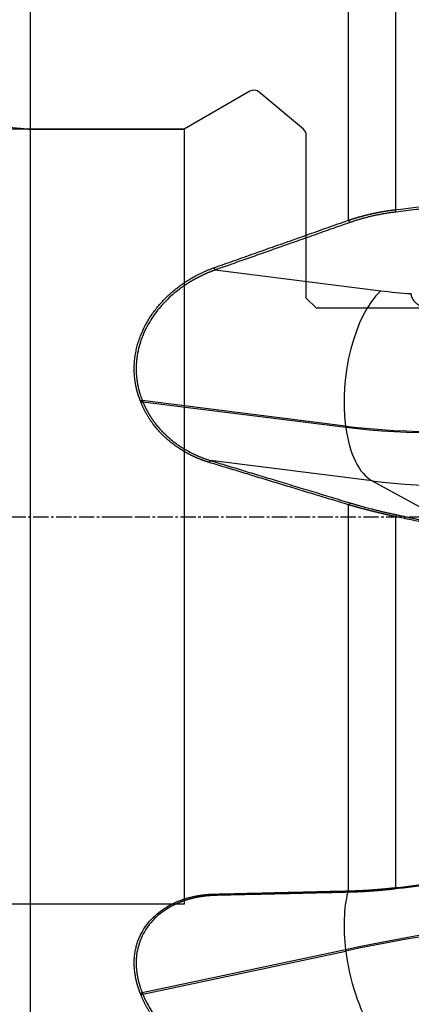
# Model space of a CAD drawing. Units: millimetres. Extents: x 202 to 304, y 161 to 336.
# Drawn here: x 248 to 267, y 220 to 268 of the extents above; entities that cross this region are included whole.
import ezdxf
from ezdxf.lldxf.tags import DXFTag

# ---------------------------------------------------------------- set-up
doc = ezdxf.new("R2010")
doc.units = ezdxf.units.MM
doc.linetypes.add('CENTER2', pattern=[1.125, 0.75, -0.125, 0.125, -0.125])
for name, color, linetype in [('1', 4, 'Continuous'), ('4', 2, 'CENTER2'), ('NOCUT', 7, 'Continuous'), ('SK2', 7, 'Continuous'), ('SK3', 1, 'DASHED'), ('SK4', 2, 'CENTER2')]:
    doc.layers.add(name, color=color, linetype=linetype)
tags = doc.linetypes.add('DASHED', pattern=[25.72, 12.86, -12.86]).pattern_tags.tags
tags[6:7] = [DXFTag(74, 4), DXFTag(75, 0), DXFTag(340, '0'), DXFTag(46, 0.0), DXFTag(50, 0.0), DXFTag(44, 0.0), DXFTag(45, 0.0)]
tags[4:5] = [DXFTag(74, 4), DXFTag(75, 0), DXFTag(340, '0'), DXFTag(46, 0.0), DXFTag(50, 0.0), DXFTag(44, 0.0), DXFTag(45, 0.0)]

msp = doc.modelspace()

# ---------------------------------------------------------------- linework, layer by layer
at = {"layer": '1'}
for p, q in [((248.579, 198.505), (248.579, 288.958)), ((264.227, 258.307), (264.227, 275.583)), ((266.539, 275.449), (266.539, 258.827)), ((257.669, 255.862), (265.807, 254.841)), ((264.08, 248.189), (254.08, 249.445)), ((254.105, 249.381), (264.088, 248.128)), ((264.088, 248.128), (264.08, 248.189)), ((265.383, 245.493), (257.44, 246.49)), ((265.383, 245.493), (269.608, 243.179)), ((264.227, 225.336), (264.227, 244.317)), ((266.539, 243.737), (266.539, 225.497)), ((264.08, 222.444), (254.08, 220.317)), ((254.105, 220.253), (264.088, 222.377)), ((264.088, 222.377), (264.08, 222.444))]:
    msp.add_line(p, q, dxfattribs=at)
for centre, major_axis, ratio, start_param, end_param in [((266.41, 250.379), (0.623, 4.961), 0.468677, 0.515099, 2.085895), ((272.797, 261.41), (14.865, 2.011), 0.435166, 4.164895, 4.276163), ((273.401, 256.949), (-19.819, -2.681), 0.435166, 1.023302, 1.546901), ((273.409, 256.888), (19.819, 2.681), 0.435166, 4.164895, 4.688494), ((266.419, 250.318), (0.623, 4.961), 0.468677, 2.085895, 2.958559), ((273.871, 253.471), (-18.05, -2.442), 0.435166, 1.023302, 1.546901), ((266.41, 221.957), (-1.04, 4.891), 0.443833, 0.737004, 1.377226), ((273.401, 220.494), (-19.849, -2.451), 0.172379, 4.656203, 5.179802), ((273.409, 220.427), (19.849, 2.451), 0.172379, 1.51461, 2.038209), ((266.419, 221.89), (-1.04, 4.891), 0.443833, 1.377226, 2.249891), ((273.871, 216.683), (-18.077, -2.232), 0.172379, 4.656203, 5.179802)]:
    msp.add_ellipse(centre, major_axis=major_axis, ratio=ratio, start_param=start_param, end_param=end_param, dxfattribs=at)
for points, degree in [([(266.539, 258.827), (267.864, 258.984), (269.188, 259.141), (270.513, 259.298)], 3), ([(270.525, 259.18), (266.551, 258.71)], 1), ([(266.551, 258.71), (266.539, 258.827)], 1), ([(264.285, 258.194), (260.857, 256.99), (257.669, 255.862)], 2), ([(264.285, 258.194), (264.227, 258.307)], 1), ([(257.669, 255.862), (257.611, 255.973)], 1), ([(254.08, 249.445), (253.987, 249.411)], 1), ([(254.012, 249.348), (254.004, 249.369), (253.995, 249.39), (253.987, 249.411)], 3), ([(254.105, 249.381), (254.012, 249.348)], 1), ([(254.08, 249.445), (254.105, 249.381)], 1), ([(257.44, 246.49), (257.373, 246.399)], 1), ([(257.44, 246.49), (260.733, 245.488), (264.294, 244.412)], 2), ([(264.294, 244.412), (264.227, 244.317)], 1), ([(264.294, 244.412), (264.818, 244.254), (265.967, 243.96), (266.56, 243.833)], 2), ([(266.56, 243.833), (266.539, 243.737)], 1), ([(269.588, 243.082), (268.571, 243.3), (267.555, 243.518), (266.539, 243.737)], 3), ([(266.56, 243.833), (268.082, 243.506), (269.608, 243.179)], 2), ([(266.539, 225.497), (267.864, 225.651), (269.188, 225.806), (270.513, 225.96)], 3), ([(270.525, 225.895), (266.551, 225.433)], 1), ([(257.669, 225.114), (257.611, 225.178)], 1), ([(264.285, 225.268), (260.857, 225.186), (257.669, 225.114)], 2), ([(264.285, 225.268), (264.227, 225.336)], 1), ([(266.551, 225.433), (266.539, 225.497)], 1), ([(254.08, 220.317), (253.987, 220.283)], 1), ([(254.012, 220.22), (254.004, 220.241), (253.995, 220.262), (253.987, 220.283)], 3), ([(254.08, 220.317), (254.105, 220.253)], 1), ([(254.105, 220.253), (254.012, 220.22)], 1)]:
    msp.add_open_spline(points, degree=degree, dxfattribs=at)
for points, degree, knots in [([(264.227, 258.307), (264.237, 258.311), (264.257, 258.318), (264.287, 258.328), (264.318, 258.338), (264.348, 258.348), (264.378, 258.359), (264.409, 258.368), (264.439, 258.378), (264.47, 258.388), (264.5, 258.398), (264.531, 258.407), (264.562, 258.417), (264.592, 258.426), (264.623, 258.435), (264.654, 258.445), (264.685, 258.454), (264.716, 258.463), (264.747, 258.472), (264.778, 258.48), (264.809, 258.489), (264.839, 258.498), (264.87, 258.506), (264.902, 258.515), (264.933, 258.523), (264.964, 258.531), (264.995, 258.539), (265.026, 258.547), (265.057, 258.555), (265.088, 258.563), (265.119, 258.571), (265.15, 258.578), (265.182, 258.586), (265.213, 258.593), (265.244, 258.601), (265.275, 258.608), (265.306, 258.615), (265.337, 258.622), (265.369, 258.629), (265.4, 258.636), (265.431, 258.643), (265.462, 258.65), (265.493, 258.656), (265.524, 258.663), (265.556, 258.669), (265.587, 258.676), (265.618, 258.682), (265.649, 258.688), (265.68, 258.694), (265.711, 258.7), (265.742, 258.706), (265.773, 258.712), (265.804, 258.718), (265.835, 258.723), (265.866, 258.729), (265.897, 258.734), (265.928, 258.739), (265.959, 258.745), (265.99, 258.75), (266.021, 258.755), (266.051, 258.76), (266.082, 258.765), (266.113, 258.77), (266.144, 258.774), (266.174, 258.779), (266.205, 258.783), (266.236, 258.788), (266.266, 258.792), (266.297, 258.796), (266.327, 258.8), (266.357, 258.805), (266.388, 258.809), (266.418, 258.812), (266.448, 258.816), (266.479, 258.82), (266.509, 258.824), (266.529, 258.826), (266.539, 258.827)], 3, [0, 0, 0, 0, 0.014203, 0.028383, 0.042539, 0.056671, 0.07078, 0.084865, 0.098926, 0.112964, 0.126978, 0.140969, 0.154936, 0.168879, 0.182799, 0.196695, 0.210567, 0.224416, 0.238241, 0.252043, 0.265821, 0.279575, 0.293306, 0.307014, 0.320698, 0.334358, 0.347995, 0.361608, 0.375197, 0.388764, 0.402306, 0.415825, 0.429321, 0.442793, 0.456242, 0.469667, 0.483069, 0.496447, 0.509802, 0.523133, 0.536441, 0.549726, 0.562987, 0.576224, 0.589439, 0.60263, 0.615797, 0.628941, 0.642062, 0.655159, 0.668233, 0.681284, 0.694312, 0.707316, 0.720297, 0.733254, 0.746188, 0.759099, 0.771987, 0.784851, 0.797693, 0.81051, 0.823305, 0.836077, 0.848825, 0.86155, 0.874252, 0.886931, 0.899587, 0.912219, 0.924829, 0.937415, 0.949978, 0.962518, 0.975035, 0.987529, 1, 1, 1, 1]), ([(266.551, 258.71), (265.956, 258.639), (265.378, 258.507), (264.807, 258.377), (264.285, 258.194)], 2, [0, 0, 0, 0.5, 0.5, 1, 1, 1]), ([(257.611, 255.973), (257.775, 256.031), (258.104, 256.148), (258.599, 256.323), (259.097, 256.499), (259.597, 256.676), (260.1, 256.854), (260.606, 257.032), (261.115, 257.212), (261.627, 257.392), (262.142, 257.574), (262.659, 257.756), (263.179, 257.939), (263.702, 258.123), (264.052, 258.246), (264.227, 258.307)], 3, [0, 0, 0, 0, 0.074474, 0.149355, 0.224645, 0.300344, 0.37645, 0.452965, 0.529888, 0.607219, 0.684959, 0.763106, 0.841663, 0.920627, 1, 1, 1, 1]), ([(253.987, 249.411), (253.983, 249.422), (253.975, 249.443), (253.963, 249.474), (253.951, 249.506), (253.939, 249.537), (253.928, 249.569), (253.917, 249.601), (253.906, 249.633), (253.895, 249.664), (253.885, 249.696), (253.875, 249.728), (253.865, 249.76), (253.856, 249.792), (253.846, 249.824), (253.837, 249.857), (253.828, 249.889), (253.82, 249.921), (253.812, 249.953), (253.804, 249.986), (253.796, 250.018), (253.788, 250.051), (253.781, 250.083), (253.774, 250.116), (253.767, 250.149), (253.761, 250.181), (253.754, 250.214), (253.748, 250.247), (253.743, 250.28), (253.737, 250.313), (253.732, 250.346), (253.727, 250.379), (253.711, 250.488), (253.691, 250.675), (253.679, 250.939), (253.684, 251.205), (253.705, 251.471), (253.742, 251.735), (253.795, 251.998), (253.864, 252.258), (253.975, 252.597), (254.151, 253.011), (254.411, 253.477), (254.716, 253.916), (255.057, 254.318), (255.432, 254.688), (255.765, 254.964), (256.042, 255.167), (256.254, 255.309), (256.472, 255.443), (256.643, 255.539), (256.764, 255.603), (256.832, 255.639), (256.901, 255.673), (256.971, 255.707), (257.04, 255.74), (257.11, 255.772), (257.181, 255.803), (257.252, 255.834), (257.323, 255.863), (257.394, 255.892), (257.466, 255.92), (257.538, 255.947), (257.587, 255.964), (257.611, 255.973)], 3, [0, 0, 0, 0, 0.004107, 0.008206, 0.012298, 0.016381, 0.020458, 0.024528, 0.028592, 0.032649, 0.0367, 0.040745, 0.044785, 0.048819, 0.052849, 0.056874, 0.060895, 0.064911, 0.068924, 0.072934, 0.07694, 0.080943, 0.084944, 0.088943, 0.092939, 0.096934, 0.100927, 0.10492, 0.108911, 0.112902, 0.116893, 0.120883, 0.124874, 0.156259, 0.187467, 0.218653, 0.249971, 0.281131, 0.312276, 0.343555, 0.375113, 0.437069, 0.500099, 0.561775, 0.624902, 0.686718, 0.749904, 0.780696, 0.81173, 0.84306, 0.874741, 0.884292, 0.893853, 0.903424, 0.913007, 0.922602, 0.932212, 0.941838, 0.951481, 0.961143, 0.970824, 0.980526, 0.990251, 1, 1, 1, 1]), ([(257.669, 255.862), (257.657, 255.858), (257.632, 255.849), (257.595, 255.836), (257.558, 255.822), (257.521, 255.808), (257.485, 255.795), (257.449, 255.781), (257.413, 255.766), (257.377, 255.752), (257.342, 255.738), (257.307, 255.723), (257.272, 255.709), (257.237, 255.694), (257.203, 255.679), (257.169, 255.664), (257.135, 255.648), (257.101, 255.633), (257.068, 255.618), (257.035, 255.602), (257.002, 255.587), (256.969, 255.571), (256.937, 255.555), (256.905, 255.539), (256.873, 255.523), (256.841, 255.507), (256.81, 255.491), (256.778, 255.474), (256.747, 255.458), (256.717, 255.441), (256.686, 255.425), (256.656, 255.408), (256.626, 255.392), (256.597, 255.375), (256.567, 255.358), (256.538, 255.341), (256.509, 255.324), (256.48, 255.307), (256.452, 255.29), (256.424, 255.273), (256.396, 255.256), (256.368, 255.239), (256.341, 255.222), (256.314, 255.205), (256.287, 255.187), (256.26, 255.17), (256.233, 255.153), (256.207, 255.135), (256.181, 255.118), (256.155, 255.101), (256.13, 255.083), (256.105, 255.066), (256.08, 255.048), (256.055, 255.031), (256.03, 255.013), (256.006, 254.996), (255.982, 254.979), (255.958, 254.961), (255.935, 254.944), (255.801, 254.843), (255.567, 254.654), (255.253, 254.36), (254.972, 254.056), (254.723, 253.744), (254.482, 253.394), (254.259, 253.001), (254.063, 252.561), (253.918, 252.114), (253.849, 251.794), (253.82, 251.607), (253.812, 251.552), (253.805, 251.496), (253.799, 251.44), (253.794, 251.385), (253.789, 251.329), (253.785, 251.273), (253.782, 251.217), (253.779, 251.161), (253.777, 251.105), (253.776, 251.049), (253.776, 250.993), (253.777, 250.937), (253.778, 250.881), (253.78, 250.824), (253.783, 250.768), (253.787, 250.712), (253.791, 250.656), (253.796, 250.6), (253.802, 250.544), (253.808, 250.488), (253.816, 250.432), (253.824, 250.377), (253.833, 250.321), (253.843, 250.265), (253.853, 250.21), (253.864, 250.154), (253.876, 250.099), (253.889, 250.043), (253.902, 249.988), (253.917, 249.933), (253.932, 249.878), (253.948, 249.824), (253.964, 249.769), (253.981, 249.714), (254, 249.66), (254.018, 249.606), (254.038, 249.552), (254.059, 249.498), (254.073, 249.463), (254.08, 249.445)], 3, [0, 0, 0, 0, 0.005079, 0.010132, 0.015158, 0.020157, 0.02513, 0.030077, 0.034998, 0.039891, 0.044759, 0.0496, 0.054415, 0.059203, 0.063965, 0.0687, 0.073409, 0.078092, 0.082748, 0.087378, 0.091982, 0.096559, 0.10111, 0.105634, 0.110133, 0.114604, 0.11905, 0.123469, 0.127862, 0.132228, 0.136569, 0.140883, 0.14517, 0.149432, 0.153667, 0.157876, 0.162058, 0.166215, 0.170345, 0.174449, 0.178526, 0.182578, 0.186603, 0.190602, 0.194575, 0.198522, 0.202442, 0.206336, 0.210205, 0.214047, 0.217863, 0.221652, 0.225416, 0.229154, 0.232865, 0.23655, 0.24021, 0.243843, 0.24745, 0.251032, 0.305611, 0.357855, 0.407819, 0.455563, 0.501157, 0.559811, 0.616747, 0.672199, 0.726419, 0.733095, 0.739773, 0.746452, 0.753134, 0.759819, 0.766508, 0.773201, 0.779899, 0.786603, 0.793312, 0.800028, 0.806751, 0.813481, 0.82022, 0.826967, 0.833723, 0.84049, 0.847266, 0.854053, 0.860852, 0.867663, 0.874486, 0.881321, 0.888171, 0.895034, 0.901912, 0.908805, 0.915713, 0.922637, 0.929578, 0.936535, 0.943511, 0.950504, 0.957516, 0.964546, 0.971596, 0.978666, 0.985756, 0.992868, 1, 1, 1, 1]), ([(269.496, 253.828), (269.489, 253.826), (269.475, 253.824), (269.453, 253.82), (269.432, 253.816), (269.411, 253.813), (269.39, 253.81), (269.369, 253.806), (269.348, 253.803), (269.327, 253.801), (269.305, 253.798), (269.284, 253.795), (269.263, 253.793), (269.242, 253.79), (269.221, 253.788), (269.2, 253.786), (269.18, 253.784), (269.159, 253.783), (269.138, 253.781), (269.117, 253.78), (269.096, 253.779), (269.075, 253.777), (269.055, 253.776), (269.034, 253.776), (269.013, 253.775), (268.993, 253.774), (268.972, 253.774), (268.951, 253.774), (268.931, 253.774), (268.91, 253.774), (268.89, 253.774), (268.869, 253.774), (268.849, 253.775), (268.829, 253.776), (268.808, 253.776), (268.788, 253.777), (268.768, 253.778), (268.748, 253.78), (268.727, 253.781), (268.707, 253.783), (268.687, 253.784), (268.608, 253.792), (268.472, 253.81), (268.287, 253.849), (268.113, 253.902), (267.952, 253.967), (267.805, 254.042), (267.675, 254.125), (267.564, 254.214), (267.495, 254.284), (267.456, 254.331), (267.44, 254.352), (267.424, 254.373), (267.41, 254.394), (267.396, 254.414), (267.383, 254.435), (267.372, 254.456), (267.361, 254.477), (267.352, 254.498), (267.343, 254.518), (267.336, 254.539), (267.329, 254.559), (267.323, 254.579), (267.319, 254.599), (267.315, 254.619), (267.312, 254.639), (267.31, 254.659), (267.31, 254.679), (267.31, 254.691), (267.31, 254.698)], 3, [0, 0, 0, 0, 0.006357, 0.012704, 0.019042, 0.025372, 0.031694, 0.038008, 0.044315, 0.050615, 0.056909, 0.063198, 0.069481, 0.075759, 0.082032, 0.088302, 0.094568, 0.100831, 0.107092, 0.11335, 0.119607, 0.125863, 0.132117, 0.138372, 0.144626, 0.150881, 0.157137, 0.163395, 0.169655, 0.175917, 0.182182, 0.18845, 0.194722, 0.200998, 0.207279, 0.213566, 0.219857, 0.226155, 0.232459, 0.238771, 0.245089, 0.251416, 0.313989, 0.376305, 0.438819, 0.501988, 0.565025, 0.627309, 0.689331, 0.751595, 0.765149, 0.778618, 0.792008, 0.805323, 0.81857, 0.831754, 0.844881, 0.857957, 0.870986, 0.883975, 0.896929, 0.909855, 0.922757, 0.935642, 0.948515, 0.961382, 0.974248, 0.987119, 1, 1, 1, 1]), ([(257.373, 246.399), (257.36, 246.403), (257.334, 246.411), (257.296, 246.423), (257.257, 246.435), (257.219, 246.448), (257.181, 246.461), (257.143, 246.474), (257.106, 246.487), (257.068, 246.501), (257.031, 246.515), (256.994, 246.529), (256.957, 246.543), (256.92, 246.557), (256.883, 246.572), (256.847, 246.587), (256.81, 246.602), (256.774, 246.617), (256.738, 246.633), (256.702, 246.649), (256.666, 246.665), (256.631, 246.681), (256.595, 246.698), (256.56, 246.714), (256.525, 246.731), (256.49, 246.748), (256.455, 246.766), (256.421, 246.783), (256.386, 246.801), (256.352, 246.819), (256.318, 246.837), (256.284, 246.856), (256.25, 246.874), (256.216, 246.893), (256.183, 246.912), (256.15, 246.932), (256.117, 246.951), (256.084, 246.971), (256.051, 246.991), (256.018, 247.011), (255.985, 247.032), (255.953, 247.052), (255.921, 247.073), (255.889, 247.094), (255.857, 247.116), (255.825, 247.137), (255.794, 247.159), (255.762, 247.181), (255.731, 247.203), (255.7, 247.225), (255.669, 247.248), (255.638, 247.271), (255.608, 247.294), (255.577, 247.317), (255.547, 247.341), (255.517, 247.364), (255.487, 247.388), (255.457, 247.412), (255.427, 247.437), (255.348, 247.503), (255.221, 247.615), (255.052, 247.777), (254.892, 247.946), (254.741, 248.121), (254.632, 248.26), (254.561, 248.356), (254.523, 248.408), (254.487, 248.461), (254.451, 248.514), (254.416, 248.567), (254.382, 248.62), (254.349, 248.674), (254.316, 248.728), (254.285, 248.783), (254.254, 248.838), (254.224, 248.893), (254.194, 248.949), (254.166, 249.005), (254.138, 249.061), (254.111, 249.118), (254.085, 249.175), (254.06, 249.232), (254.036, 249.29), (254.02, 249.329), (254.012, 249.348)], 3, [0, 0, 0, 0, 0.00901, 0.018, 0.026968, 0.035916, 0.044843, 0.053751, 0.062638, 0.071507, 0.080356, 0.089187, 0.097999, 0.106794, 0.11557, 0.12433, 0.133072, 0.141797, 0.150506, 0.159199, 0.167876, 0.176538, 0.185185, 0.193816, 0.202434, 0.211038, 0.219627, 0.228204, 0.236767, 0.245318, 0.253856, 0.262383, 0.270898, 0.279401, 0.287894, 0.296376, 0.304848, 0.31331, 0.321762, 0.330206, 0.33864, 0.347067, 0.355485, 0.363895, 0.372298, 0.380694, 0.389084, 0.397467, 0.405844, 0.414216, 0.422583, 0.430945, 0.439302, 0.447655, 0.456005, 0.464352, 0.472695, 0.481036, 0.489374, 0.497711, 0.548786, 0.599259, 0.649229, 0.6988, 0.748077, 0.761739, 0.775342, 0.788888, 0.80238, 0.815819, 0.829209, 0.842552, 0.85585, 0.869107, 0.882326, 0.895508, 0.908657, 0.921775, 0.934865, 0.947931, 0.960974, 0.973998, 0.987006, 1, 1, 1, 1]), ([(254.105, 249.381), (254.109, 249.372), (254.117, 249.352), (254.129, 249.322), (254.142, 249.293), (254.155, 249.264), (254.168, 249.234), (254.181, 249.205), (254.195, 249.175), (254.209, 249.146), (254.223, 249.116), (254.237, 249.087), (254.252, 249.058), (254.267, 249.028), (254.282, 248.999), (254.298, 248.97), (254.313, 248.94), (254.329, 248.911), (254.346, 248.882), (254.362, 248.853), (254.379, 248.823), (254.396, 248.794), (254.414, 248.765), (254.431, 248.736), (254.449, 248.707), (254.467, 248.678), (254.486, 248.649), (254.505, 248.62), (254.524, 248.592), (254.543, 248.563), (254.562, 248.534), (254.582, 248.506), (254.602, 248.477), (254.623, 248.448), (254.643, 248.42), (254.664, 248.392), (254.685, 248.363), (254.707, 248.335), (254.729, 248.307), (254.751, 248.279), (254.773, 248.251), (254.796, 248.223), (254.818, 248.195), (254.842, 248.167), (254.865, 248.14), (254.889, 248.112), (254.913, 248.084), (254.937, 248.057), (254.961, 248.03), (254.986, 248.003), (255.011, 247.975), (255.037, 247.948), (255.062, 247.922), (255.088, 247.895), (255.115, 247.868), (255.141, 247.842), (255.168, 247.815), (255.195, 247.789), (255.222, 247.763), (255.25, 247.737), (255.278, 247.711), (255.306, 247.685), (255.334, 247.659), (255.363, 247.634), (255.392, 247.608), (255.421, 247.583), (255.451, 247.558), (255.539, 247.484), (255.691, 247.364), (255.917, 247.205), (256.158, 247.052), (256.343, 246.948), (256.463, 246.885), (256.514, 246.859), (256.566, 246.834), (256.619, 246.808), (256.674, 246.782), (256.73, 246.756), (256.787, 246.731), (256.846, 246.705), (256.907, 246.68), (256.968, 246.655), (257.031, 246.63), (257.096, 246.606), (257.162, 246.582), (257.229, 246.558), (257.298, 246.535), (257.368, 246.512), (257.416, 246.498), (257.44, 246.49)], 3, [0, 0, 0, 0, 0.006698, 0.013421, 0.020169, 0.026943, 0.033743, 0.040569, 0.04742, 0.054298, 0.061202, 0.068132, 0.075089, 0.082072, 0.089082, 0.096119, 0.103183, 0.110274, 0.117392, 0.124537, 0.13171, 0.13891, 0.146138, 0.153393, 0.160677, 0.167988, 0.175327, 0.182694, 0.19009, 0.197514, 0.204966, 0.212447, 0.219957, 0.227495, 0.235062, 0.242658, 0.250283, 0.257938, 0.265621, 0.273333, 0.281075, 0.288847, 0.296648, 0.304478, 0.312338, 0.320228, 0.328148, 0.336098, 0.344078, 0.352088, 0.360128, 0.368199, 0.3763, 0.384431, 0.392593, 0.400785, 0.409008, 0.417261, 0.425546, 0.433861, 0.442207, 0.450585, 0.458993, 0.467432, 0.475903, 0.484405, 0.492938, 0.501503, 0.560173, 0.621232, 0.684694, 0.750572, 0.763003, 0.775713, 0.788704, 0.801974, 0.815525, 0.829356, 0.843467, 0.857858, 0.87253, 0.887482, 0.902715, 0.918228, 0.934021, 0.950095, 0.966449, 0.983084, 1, 1, 1, 1]), ([(264.227, 244.317), (264.088, 244.359), (263.81, 244.443), (263.393, 244.569), (262.979, 244.695), (262.567, 244.82), (262.156, 244.944), (261.747, 245.068), (261.34, 245.192), (260.935, 245.315), (260.532, 245.437), (260.131, 245.559), (259.731, 245.68), (259.334, 245.801), (258.938, 245.922), (258.544, 246.042), (258.152, 246.161), (257.762, 246.28), (257.502, 246.359), (257.373, 246.399)], 3, [0, 0, 0, 0, 0.060821, 0.121392, 0.181714, 0.241786, 0.301608, 0.36118, 0.420503, 0.479576, 0.538399, 0.596973, 0.655297, 0.713371, 0.771196, 0.828771, 0.886097, 0.943173, 1, 1, 1, 1]), ([(266.539, 243.737), (266.528, 243.739), (266.506, 243.743), (266.474, 243.75), (266.441, 243.757), (266.408, 243.764), (266.375, 243.772), (266.342, 243.779), (266.309, 243.786), (266.275, 243.793), (266.242, 243.801), (266.208, 243.808), (266.175, 243.816), (266.141, 243.823), (266.107, 243.831), (266.073, 243.838), (266.039, 243.846), (266.005, 243.854), (265.971, 243.862), (265.936, 243.87), (265.902, 243.878), (265.868, 243.886), (265.833, 243.894), (265.798, 243.902), (265.763, 243.91), (265.729, 243.918), (265.694, 243.927), (265.659, 243.935), (265.624, 243.944), (265.589, 243.952), (265.553, 243.961), (265.518, 243.969), (265.483, 243.978), (265.447, 243.987), (265.412, 243.996), (265.376, 244.004), (265.341, 244.013), (265.305, 244.022), (265.27, 244.031), (265.234, 244.04), (265.198, 244.05), (265.162, 244.059), (265.126, 244.068), (265.091, 244.077), (265.055, 244.087), (265.019, 244.096), (264.983, 244.106), (264.947, 244.115), (264.911, 244.125), (264.875, 244.134), (264.839, 244.144), (264.803, 244.154), (264.767, 244.164), (264.731, 244.173), (264.695, 244.183), (264.659, 244.193), (264.622, 244.203), (264.586, 244.213), (264.55, 244.223), (264.514, 244.234), (264.478, 244.244), (264.442, 244.254), (264.406, 244.264), (264.37, 244.275), (264.334, 244.285), (264.299, 244.296), (264.263, 244.306), (264.239, 244.313), (264.227, 244.317)], 3, [0, 0, 0, 0, 0.013444, 0.026941, 0.04049, 0.054091, 0.067745, 0.081451, 0.095209, 0.10902, 0.122883, 0.136799, 0.150768, 0.164788, 0.178862, 0.192987, 0.207165, 0.221396, 0.235679, 0.250015, 0.264404, 0.278844, 0.293338, 0.307884, 0.322482, 0.337134, 0.351837, 0.366594, 0.381402, 0.396264, 0.411178, 0.426145, 0.441164, 0.456236, 0.47136, 0.486538, 0.501767, 0.51705, 0.532385, 0.547772, 0.563213, 0.578706, 0.594251, 0.60985, 0.625501, 0.641204, 0.65696, 0.672769, 0.688631, 0.704545, 0.720512, 0.736531, 0.752603, 0.768728, 0.784905, 0.801135, 0.817418, 0.833753, 0.850141, 0.866582, 0.883075, 0.899621, 0.916219, 0.93287, 0.949574, 0.96633, 0.983139, 1, 1, 1, 1]), ([(253.987, 220.283), (253.983, 220.294), (253.975, 220.315), (253.963, 220.346), (253.951, 220.378), (253.939, 220.409), (253.928, 220.44), (253.917, 220.472), (253.906, 220.503), (253.895, 220.534), (253.885, 220.566), (253.875, 220.597), (253.865, 220.628), (253.856, 220.66), (253.846, 220.691), (253.837, 220.722), (253.828, 220.753), (253.82, 220.785), (253.812, 220.816), (253.804, 220.847), (253.796, 220.878), (253.788, 220.909), (253.781, 220.94), (253.774, 220.972), (253.767, 221.003), (253.761, 221.034), (253.754, 221.065), (253.748, 221.096), (253.743, 221.127), (253.737, 221.158), (253.732, 221.189), (253.727, 221.221), (253.711, 221.323), (253.691, 221.495), (253.679, 221.736), (253.684, 221.974), (253.705, 222.207), (253.742, 222.436), (253.795, 222.658), (253.864, 222.874), (253.975, 223.151), (254.151, 223.478), (254.411, 223.829), (254.716, 224.142), (255.057, 224.412), (255.432, 224.643), (255.765, 224.799), (256.042, 224.905), (256.254, 224.973), (256.472, 225.032), (256.643, 225.07), (256.764, 225.093), (256.832, 225.105), (256.901, 225.116), (256.971, 225.127), (257.04, 225.136), (257.11, 225.144), (257.181, 225.152), (257.252, 225.159), (257.323, 225.165), (257.394, 225.169), (257.466, 225.173), (257.538, 225.176), (257.587, 225.178), (257.611, 225.178)], 3, [0, 0, 0, 0, 0.004107, 0.008206, 0.012298, 0.016381, 0.020458, 0.024528, 0.028592, 0.032649, 0.0367, 0.040745, 0.044785, 0.048819, 0.052849, 0.056874, 0.060895, 0.064911, 0.068924, 0.072934, 0.07694, 0.080943, 0.084944, 0.088943, 0.092939, 0.096934, 0.100927, 0.10492, 0.108911, 0.112902, 0.116893, 0.120883, 0.124874, 0.156259, 0.187467, 0.218653, 0.249971, 0.281131, 0.312276, 0.343555, 0.375113, 0.437069, 0.500099, 0.561775, 0.624902, 0.686718, 0.749904, 0.780696, 0.81173, 0.84306, 0.874741, 0.884292, 0.893853, 0.903424, 0.913007, 0.922602, 0.932212, 0.941838, 0.951481, 0.961143, 0.970824, 0.980526, 0.990251, 1, 1, 1, 1]), ([(257.669, 225.114), (257.657, 225.113), (257.632, 225.113), (257.595, 225.111), (257.558, 225.11), (257.521, 225.108), (257.485, 225.106), (257.449, 225.104), (257.413, 225.101), (257.377, 225.099), (257.342, 225.096), (257.307, 225.093), (257.272, 225.09), (257.237, 225.086), (257.203, 225.083), (257.169, 225.079), (257.135, 225.075), (257.101, 225.071), (257.068, 225.066), (257.035, 225.062), (257.002, 225.057), (256.969, 225.052), (256.937, 225.047), (256.905, 225.041), (256.873, 225.036), (256.841, 225.03), (256.81, 225.025), (256.778, 225.019), (256.747, 225.013), (256.717, 225.006), (256.686, 225), (256.656, 224.993), (256.626, 224.987), (256.597, 224.98), (256.567, 224.973), (256.538, 224.966), (256.509, 224.959), (256.48, 224.951), (256.452, 224.944), (256.424, 224.936), (256.396, 224.929), (256.368, 224.921), (256.341, 224.913), (256.314, 224.905), (256.287, 224.897), (256.26, 224.889), (256.233, 224.88), (256.207, 224.872), (256.181, 224.863), (256.155, 224.855), (256.13, 224.846), (256.105, 224.837), (256.08, 224.828), (256.055, 224.819), (256.03, 224.81), (256.006, 224.801), (255.982, 224.792), (255.958, 224.783), (255.935, 224.774), (255.801, 224.72), (255.567, 224.613), (255.253, 224.432), (254.972, 224.232), (254.723, 224.017), (254.472, 223.754), (254.233, 223.432), (254.024, 223.042), (253.878, 222.631), (253.817, 222.327), (253.795, 222.148), (253.79, 222.097), (253.786, 222.046), (253.782, 221.995), (253.779, 221.943), (253.778, 221.891), (253.776, 221.839), (253.776, 221.787), (253.777, 221.735), (253.778, 221.682), (253.78, 221.629), (253.783, 221.576), (253.787, 221.523), (253.792, 221.469), (253.797, 221.416), (253.803, 221.362), (253.81, 221.308), (253.818, 221.254), (253.827, 221.199), (253.837, 221.145), (253.847, 221.09), (253.858, 221.036), (253.87, 220.981), (253.883, 220.926), (253.897, 220.871), (253.911, 220.816), (253.927, 220.761), (253.943, 220.705), (253.96, 220.65), (253.978, 220.595), (253.997, 220.539), (254.016, 220.484), (254.037, 220.428), (254.058, 220.372), (254.072, 220.335), (254.08, 220.317)], 3, [0, 0, 0, 0, 0.005079, 0.010132, 0.015158, 0.020158, 0.025131, 0.030078, 0.034999, 0.039893, 0.044761, 0.049602, 0.054417, 0.059205, 0.063967, 0.068703, 0.073412, 0.078095, 0.082752, 0.087382, 0.091986, 0.096563, 0.101114, 0.105639, 0.110137, 0.114609, 0.119055, 0.123474, 0.127867, 0.132234, 0.136574, 0.140889, 0.145176, 0.149438, 0.153673, 0.157882, 0.162065, 0.166222, 0.170352, 0.174456, 0.178534, 0.182585, 0.186611, 0.19061, 0.194583, 0.19853, 0.20245, 0.206345, 0.210213, 0.214056, 0.217872, 0.221662, 0.225425, 0.229163, 0.232875, 0.23656, 0.24022, 0.243853, 0.247461, 0.251042, 0.305623, 0.35787, 0.407836, 0.455582, 0.501178, 0.56638, 0.629478, 0.690798, 0.750696, 0.757634, 0.764577, 0.771524, 0.778476, 0.785435, 0.7924, 0.799373, 0.806354, 0.813343, 0.820341, 0.827349, 0.834367, 0.841397, 0.848437, 0.855491, 0.862556, 0.869636, 0.876729, 0.883836, 0.890959, 0.898098, 0.905253, 0.912424, 0.919613, 0.92682, 0.934046, 0.941291, 0.948555, 0.955839, 0.963144, 0.970471, 0.977819, 0.98519, 0.992583, 1, 1, 1, 1]), ([(257.611, 225.178), (257.775, 225.182), (258.104, 225.19), (258.599, 225.201), (259.097, 225.213), (259.597, 225.225), (260.1, 225.237), (260.606, 225.249), (261.115, 225.261), (261.627, 225.273), (262.142, 225.285), (262.659, 225.298), (263.179, 225.31), (263.702, 225.323), (264.052, 225.331), (264.227, 225.336)], 3, [0, 0, 0, 0, 0.074474, 0.149355, 0.224645, 0.300344, 0.37645, 0.452965, 0.529888, 0.607219, 0.684959, 0.763106, 0.841663, 0.920627, 1, 1, 1, 1]), ([(264.227, 225.336), (264.237, 225.336), (264.257, 225.336), (264.287, 225.337), (264.318, 225.338), (264.348, 225.338), (264.378, 225.339), (264.409, 225.34), (264.439, 225.341), (264.47, 225.342), (264.5, 225.343), (264.531, 225.344), (264.562, 225.345), (264.592, 225.346), (264.623, 225.347), (264.654, 225.349), (264.685, 225.35), (264.716, 225.351), (264.747, 225.353), (264.778, 225.354), (264.809, 225.356), (264.839, 225.357), (264.87, 225.359), (264.902, 225.36), (264.933, 225.362), (264.964, 225.363), (264.995, 225.365), (265.026, 225.367), (265.057, 225.369), (265.088, 225.37), (265.119, 225.372), (265.15, 225.374), (265.182, 225.376), (265.213, 225.378), (265.244, 225.38), (265.275, 225.382), (265.306, 225.384), (265.337, 225.387), (265.369, 225.389), (265.4, 225.391), (265.431, 225.393), (265.462, 225.396), (265.493, 225.398), (265.524, 225.4), (265.556, 225.403), (265.587, 225.405), (265.618, 225.408), (265.649, 225.41), (265.68, 225.413), (265.711, 225.415), (265.742, 225.418), (265.773, 225.421), (265.804, 225.423), (265.835, 225.426), (265.866, 225.429), (265.897, 225.432), (265.928, 225.434), (265.959, 225.437), (265.99, 225.44), (266.021, 225.443), (266.051, 225.446), (266.082, 225.449), (266.113, 225.452), (266.144, 225.455), (266.174, 225.458), (266.205, 225.461), (266.236, 225.464), (266.266, 225.468), (266.297, 225.471), (266.327, 225.474), (266.357, 225.477), (266.388, 225.481), (266.418, 225.484), (266.448, 225.487), (266.479, 225.491), (266.509, 225.494), (266.529, 225.496), (266.539, 225.497)], 3, [0, 0, 0, 0, 0.014203, 0.028383, 0.042539, 0.056671, 0.07078, 0.084865, 0.098926, 0.112964, 0.126978, 0.140969, 0.154936, 0.168879, 0.182799, 0.196695, 0.210567, 0.224416, 0.238241, 0.252043, 0.265821, 0.279575, 0.293306, 0.307014, 0.320698, 0.334358, 0.347995, 0.361608, 0.375197, 0.388764, 0.402306, 0.415825, 0.429321, 0.442793, 0.456242, 0.469667, 0.483069, 0.496447, 0.509802, 0.523133, 0.536441, 0.549726, 0.562987, 0.576224, 0.589439, 0.60263, 0.615797, 0.628941, 0.642062, 0.655159, 0.668233, 0.681284, 0.694312, 0.707316, 0.720297, 0.733254, 0.746188, 0.759099, 0.771987, 0.784851, 0.797693, 0.81051, 0.823305, 0.836077, 0.848825, 0.86155, 0.874252, 0.886931, 0.899587, 0.912219, 0.924829, 0.937415, 0.949978, 0.962518, 0.975035, 0.987529, 1, 1, 1, 1]), ([(266.551, 225.433), (265.956, 225.364), (265.378, 225.322), (264.807, 225.281), (264.285, 225.268)], 2, [0, 0, 0, 0.5, 0.5, 1, 1, 1]), ([(257.373, 216.652), (257.36, 216.659), (257.334, 216.674), (257.296, 216.696), (257.257, 216.718), (257.219, 216.741), (257.181, 216.763), (257.143, 216.786), (257.106, 216.809), (257.068, 216.831), (257.031, 216.855), (256.994, 216.878), (256.957, 216.901), (256.92, 216.925), (256.883, 216.948), (256.847, 216.972), (256.81, 216.996), (256.774, 217.02), (256.738, 217.044), (256.702, 217.069), (256.666, 217.093), (256.631, 217.118), (256.595, 217.143), (256.56, 217.168), (256.525, 217.193), (256.49, 217.218), (256.455, 217.243), (256.421, 217.269), (256.386, 217.294), (256.352, 217.32), (256.318, 217.346), (256.284, 217.372), (256.25, 217.398), (256.216, 217.424), (256.183, 217.451), (256.15, 217.478), (256.117, 217.504), (256.084, 217.531), (256.051, 217.558), (256.018, 217.585), (255.985, 217.613), (255.953, 217.64), (255.921, 217.668), (255.889, 217.696), (255.857, 217.724), (255.825, 217.752), (255.794, 217.78), (255.762, 217.808), (255.731, 217.837), (255.7, 217.865), (255.669, 217.894), (255.638, 217.923), (255.608, 217.952), (255.577, 217.981), (255.547, 218.01), (255.517, 218.04), (255.487, 218.069), (255.457, 218.099), (255.427, 218.129), (255.348, 218.21), (255.221, 218.345), (255.052, 218.535), (254.892, 218.73), (254.741, 218.928), (254.632, 219.081), (254.561, 219.186), (254.523, 219.243), (254.487, 219.299), (254.451, 219.356), (254.416, 219.413), (254.382, 219.47), (254.349, 219.527), (254.316, 219.584), (254.285, 219.642), (254.254, 219.699), (254.224, 219.756), (254.194, 219.814), (254.166, 219.872), (254.138, 219.929), (254.111, 219.987), (254.085, 220.045), (254.06, 220.103), (254.036, 220.162), (254.02, 220.2), (254.012, 220.22)], 3, [0, 0, 0, 0, 0.00901, 0.018, 0.026968, 0.035916, 0.044843, 0.053751, 0.062638, 0.071507, 0.080356, 0.089187, 0.097999, 0.106794, 0.11557, 0.12433, 0.133072, 0.141797, 0.150506, 0.159199, 0.167876, 0.176538, 0.185185, 0.193816, 0.202434, 0.211038, 0.219627, 0.228204, 0.236767, 0.245318, 0.253856, 0.262383, 0.270898, 0.279401, 0.287894, 0.296376, 0.304848, 0.31331, 0.321762, 0.330206, 0.33864, 0.347067, 0.355485, 0.363895, 0.372298, 0.380694, 0.389084, 0.397467, 0.405844, 0.414216, 0.422583, 0.430945, 0.439302, 0.447655, 0.456005, 0.464352, 0.472695, 0.481036, 0.489374, 0.497711, 0.548786, 0.599259, 0.649229, 0.6988, 0.748077, 0.761739, 0.775342, 0.788888, 0.80238, 0.815819, 0.829209, 0.842552, 0.85585, 0.869107, 0.882326, 0.895508, 0.908657, 0.921775, 0.934865, 0.947931, 0.960974, 0.973998, 0.987006, 1, 1, 1, 1]), ([(254.105, 220.253), (254.109, 220.243), (254.117, 220.223), (254.13, 220.193), (254.143, 220.163), (254.156, 220.132), (254.169, 220.102), (254.183, 220.072), (254.197, 220.041), (254.211, 220.011), (254.226, 219.98), (254.24, 219.949), (254.255, 219.919), (254.271, 219.888), (254.286, 219.857), (254.302, 219.827), (254.373, 219.69), (254.513, 219.446), (254.746, 219.098), (255.016, 218.747), (255.323, 218.396), (255.561, 218.157), (255.706, 218.021), (255.746, 217.984), (255.787, 217.947), (255.828, 217.91), (255.871, 217.872), (255.914, 217.834), (255.958, 217.796), (256.004, 217.758), (256.05, 217.719), (256.097, 217.68), (256.145, 217.641), (256.193, 217.602), (256.243, 217.563), (256.294, 217.523), (256.346, 217.483), (256.398, 217.444), (256.452, 217.404), (256.506, 217.364), (256.562, 217.324), (256.618, 217.284), (256.675, 217.244), (256.734, 217.204), (256.793, 217.164), (256.853, 217.124), (256.915, 217.084), (256.977, 217.044), (257.04, 217.004), (257.104, 216.964), (257.169, 216.925), (257.235, 216.885), (257.303, 216.846), (257.371, 216.807), (257.417, 216.782), (257.44, 216.769)], 3, [0, 0, 0, 0, 0.006855, 0.013733, 0.020634, 0.027557, 0.034504, 0.041473, 0.048466, 0.055482, 0.062522, 0.069585, 0.076672, 0.083783, 0.090917, 0.098076, 0.10526, 0.186321, 0.271589, 0.361202, 0.455279, 0.553921, 0.56466, 0.575571, 0.586655, 0.597912, 0.609343, 0.620946, 0.632723, 0.644674, 0.656798, 0.669095, 0.681566, 0.694211, 0.70703, 0.720023, 0.733189, 0.74653, 0.760044, 0.773733, 0.787596, 0.801634, 0.815845, 0.830231, 0.844792, 0.859527, 0.874436, 0.88952, 0.904779, 0.920212, 0.93582, 0.951603, 0.967561, 0.983693, 1, 1, 1, 1])]:
    msp.add_open_spline(points, degree=degree, knots=knots, dxfattribs=at)
at = {"layer": '4'}
msp.add_line((252.579, 243.731), (290.727, 243.731), dxfattribs=at)
at = {"layer": 'NOCUT'}
for p, q in [((259.374, 264.65), (256.144, 262.785)), ((262.001, 262.788), (259.831, 264.61)), ((248.442, 262.785), (247.344, 262.881)), ((256.144, 262.785), (248.442, 262.785)), ((262.144, 254.481), (262.144, 262.482)), ((262.644, 253.981), (262.144, 254.481)), ((271.929, 253.981), (262.644, 253.981))]:
    msp.add_line(p, q, dxfattribs=at)
for centre, start, end in [((259.574, 264.303), 50, 120), ((261.744, 262.482), 360, 50)]:
    msp.add_arc(centre, 0.4, start, end, dxfattribs=at)
at = {"layer": 'SK2'}
for p, q in [((256.144, 262.785), (216.818, 262.785)), ((248.442, 224.677), (216.818, 224.677))]:
    msp.add_line(p, q, dxfattribs=at)
at = {"layer": 'SK3'}
for p, q in [((248.442, 262.785), (256.144, 262.785)), ((256.144, 262.785), (256.144, 224.677)), ((256.144, 224.677), (248.442, 224.677))]:
    msp.add_line(p, q, dxfattribs=at)
at = {"layer": 'SK4'}
msp.add_line((236.344, 243.731), (253.579, 243.731), dxfattribs=at)

doc.saveas('drawing.dxf')
